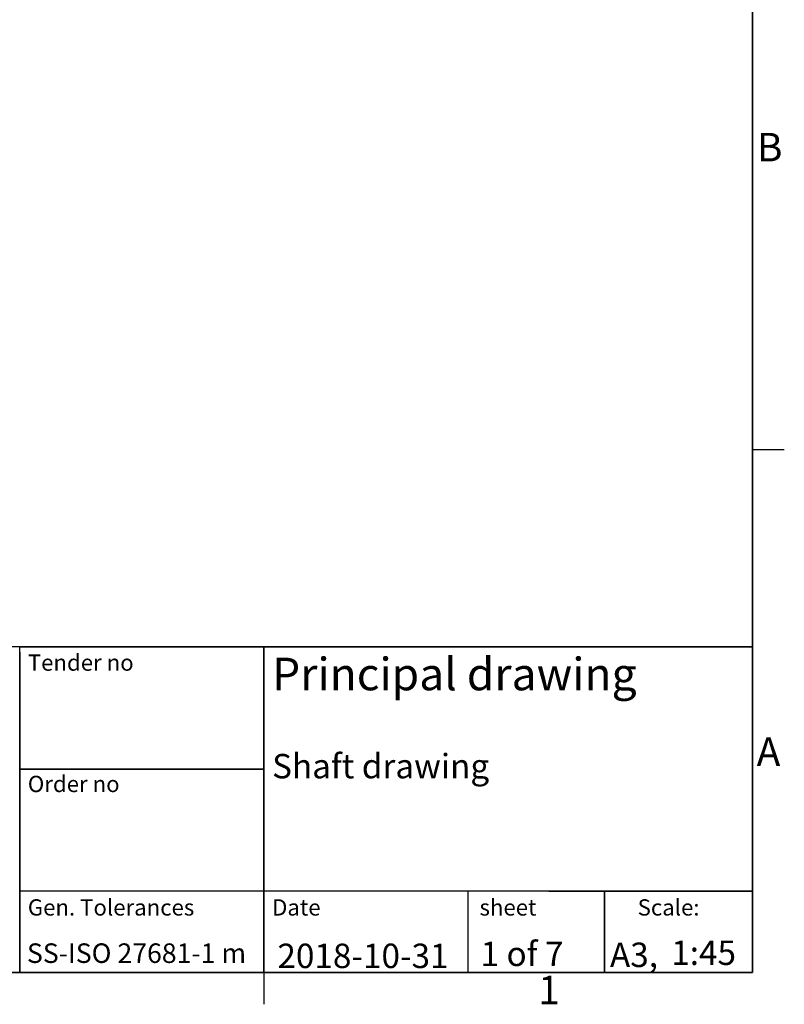
# Model space of a CAD drawing. Extents: x 5 to 1485, y 5 to 302.
# Drawn here: x 325 to 419, y 11 to 132 of the extents above; entities that cross this region are included whole.
import ezdxf
from ezdxf.enums import TextEntityAlignment as Align

# ---------------------------------------------------------------- set-up
doc = ezdxf.new("R2010")
doc.units = 0
doc.header["$LTSCALE"] = 0.5
doc.header["$MEASUREMENT"] = 0
doc.layers.get('0').update_dxf_attribs({"linetype": 'CONTINUOUS'})
for name, color, linetype in [('6', 7, 'CONTINUOUS'), ('SKETCH GEOMETRY(CIBES)', 7, 'CONTINUOUS'), ('SYMBOLS(CIBES)', 7, 'CONTINUOUS')]:
    doc.layers.add(name, color=color, linetype=linetype)
doc.styles.add('LD', font='ARIALUNI.TTF')

# ---------------------------------------------------------------- blocks, each defined once
blk = doc.blocks.new('BORD_CIBES')
for p, q in [((400, 277), (400, 0)), ((400, 64.25), (403.9, 64.25)), ((400, 0), (0, 0)), ((340, 0), (340, -3.9))]:
    blk.add_line(p, q)
at = {"style": 'LD'}
for s, p in [('B', (400.54, 99.63)), ('A', (400.51, 25.38)), ('1', (373.67, -3.9))]:
    blk.add_text(s, height=3.5, dxfattribs=at).set_placement(p)
blk = doc.blocks.new('LD_20181031125144_00000001')
blk.add_blockref('BORD_CIBES', (0, 0))
blk = doc.blocks.new('TITL_CIBES')
for p, q in [((120, 39.36), (120, 0)), ((50, 10.21), (0, 10.21)), ((175.04, 10), (175.04, 0)), ((120, 0), (50.69, 0))]:
    blk.add_line(p, q)
at = {"layer": 'SKETCH GEOMETRY(CIBES)'}
for p, q in [((50, 40), (0, 40)), ((0, 40), (0, 0)), ((50, 40), (20, 40)), ((210, 40), (50, 40)), ((50, 40), (50, 0)), ((50, 0), (50, 40)), ((50, 33), (50, 40)), ((120, 40), (79.56, 40)), ((120, 40), (150, 40)), ((120, 0), (120, 40)), ((120, 40), (150, 40)), ((209, 40), (120, 40)), ((150, 40), (210, 40)), ((150, 15), (150, 40)), ((150, 40), (150, 0)), ((150, 40), (150, 27.5)), ((210, 0), (210, 40)), ((210, 40), (210, 15)), ((50, 30), (50, 10.21)), ((120, 15), (120, 27.5)), ((150, 27.5), (150, 15)), ((150, 25), (120, 25)), ((120, 25), (150, 25)), ((150, 0), (150, 15)), ((210, 15), (210, 0)), ((150, 10), (120, 10)), ((210, 10), (150, 10)), ((185, 10), (200, 10)), ((191.82, 0), (191.82, 10)), ((191.82, 10), (191.82, 0)), ((200, 10), (210, 10)), ((36.45, 4.72), (36.45, 8.19)), ((40.09, 4.72), (40.09, 6.85)), ((40.09, 6.85), (45.06, 5.61)), ((45.06, 3.83), (45.06, 5.61)), ((33.31, 4.72), (45.44, 4.72)), ((36.45, 4.72), (36.45, 1.25)), ((40.09, 4.72), (40.09, 2.6)), ((40.09, 2.6), (45.06, 3.83)), ((0, 0), (50, 0)), ((50, 0), (210, 0)), ((150, 0), (120, 0)), ((135, 0), (150, 0)), ((200, 0), (185, 0)), ((210, 0), (200, 0))]:
    blk.add_line(p, q, dxfattribs=at)
for radius, start, end in [(2.28, 0, 180), (1.42, 0, 180), (2.28, 180, 0), (1.42, 180, 0)]:
    blk.add_arc((36.45, 4.72), radius, start, end, dxfattribs=at)
at = {"insert": (1.5, 5.5), "char_height": 1.7, "width": 50, "attachment_point": 1, "style": 'LD'}
blk.add_mtext('European view placement:', dxfattribs=at)
at = {"layer": 'SYMBOLS(CIBES)', "color": 7, "style": 'LD'}
for s, height, p in [('A3,', 3, (192.49, 0.68)), ('SS-ISO 27681-1 m', 2.4, (120.89, 1.18))]:
    blk.add_text(s, height=height, dxfattribs=at).set_placement(p)

msp = doc.modelspace()

# ---------------------------------------------------------------- linework, layer by layer
at = {"layer": 'SKETCH GEOMETRY(CIBES)'}
for q in [(415, 249.867), (325, 55)]:
    msp.add_line((415, 55), q, dxfattribs=at)

# ---------------------------------------------------------------- block references
msp.add_blockref('TITL_CIBES', (205, 15))
at = {"layer": '6'}
msp.add_blockref('LD_20181031125144_00000001', (15, 15), dxfattribs=at)

# ---------------------------------------------------------------- texts
at = {"layer": 'SYMBOLS(CIBES)', "color": 7, "style": 'LD'}
for s, height, p in [('Tender no', 2, (325.998, 52.067)), ('Principal drawing', 4, (355.994, 49.667)), ('Shaft drawing', 3, (355.994, 38.853)), ('Order no', 2, (325.998, 37.167)), ('Gen. Tolerances', 2, (325.998, 22)), ('Date', 2, (355.998, 22)), ('sheet', 2, (381.472, 22)), ('Scale:', 2, (400.889, 22)), ('2018-10-31', 3, (356.652, 15.551))]:
    msp.add_text(s, height=height, dxfattribs=at).set_placement(p)
for s, p in [('1 of 7', (386.69, 17.3)), ('1:45', (408.991, 17.433))]:
    msp.add_text(s, height=3, dxfattribs=at).set_placement(p, align=Align.MIDDLE_CENTER)

doc.saveas('drawing.dxf')
